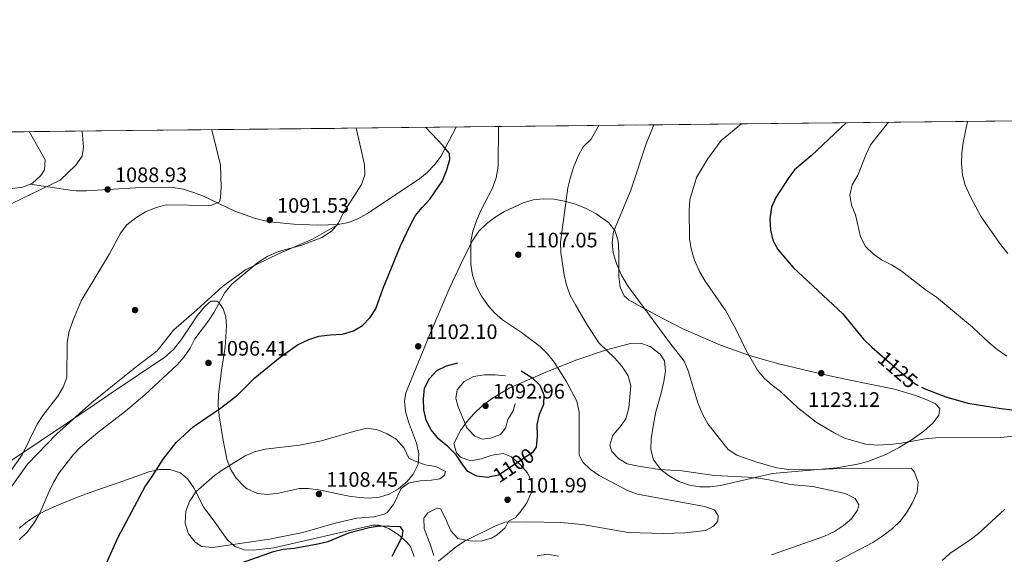
# Model space of a CAD drawing. Extents: x 573365 to 580240, y 733656 to 738359.
# Drawn here: x 575405 to 575876, y 738103 to 738359 of the extents above; entities that cross this region are included whole.
import ezdxf
from ezdxf.enums import TextEntityAlignment as Align

# ---------------------------------------------------------------- set-up
doc = ezdxf.new("R2010")
doc.units = 0
doc.header["$MEASUREMENT"] = 0
for name, pattern in [('DGN Style 2', [79.88663000000003, 47.93197800000001, -31.95465200000001]), ('DGN Style 3', [111.84128200000002, 79.88663000000001, -31.95465200000001]), ('DGN Style 5', [55.92064100000001, 23.965989, -31.95465200000001])]:
    doc.linetypes.add(name, pattern=pattern)
for name, color, linetype in [('Nivel 17', 7, 'Continuous'), ('Nivel 21', 7, 'Continuous'), ('Nivel 22', 7, 'Continuous'), ('Nivel 35', 7, 'Continuous'), ('Nivel 4', 7, 'Continuous'), ('Nivel 41', 7, 'Continuous'), ('Nivel 49', 7, 'Continuous'), ('Nivel 5', 7, 'Continuous'), ('Nivel 57', 7, 'Continuous'), ('Nivel 59', 7, 'Continuous'), ('Nivel 61', 7, 'Continuous'), ('Nivel 7', 7, 'Continuous')]:
    doc.layers.add(name, color=color, linetype=linetype)
doc.styles.add('Style-arial', font='arial.shx', dxfattribs={"bigfont": 'arialbig.shx'})
doc.styles.add('Style-ariali', font='ariali.shx', dxfattribs={"bigfont": 'arialibig.shx'})

# ---------------------------------------------------------------- blocks, each defined once
blk = doc.blocks.new('5PATER')
at = {"layer": 'Nivel 7', "linetype": 'Continuous', "lineweight": 0}
h = blk.add_hatch(color=53, dxfattribs=at)
edge = h.paths.add_edge_path()
edge.add_ellipse((1.001171767711639e-08, 1.001171767711639e-08), major_axis=(-1.095731442945027, -1.110710700472634), ratio=0.9994222409660316, start_angle=0, end_angle=360)
blk = doc.blocks.new('5PERFI')
at = {"layer": 'Nivel 17', "linetype": 'Continuous', "lineweight": 0}
h = blk.add_hatch(color=7, dxfattribs=at)
edge = h.paths.add_edge_path()
edge.add_arc((1.001171767711639e-08, 1.001171767711639e-08), 1.55999999938624, 315.0000000018422, 675.0000000018422)

msp = doc.modelspace()

# ---------------------------------------------------------------- linework, layer by layer
at = {"layer": 'Nivel 21', "color": 7, "linetype": 'DGN Style 3', "lineweight": 0, "elevation": 1082.55, "flags": 128}
msp.add_lwpolyline([(575409.371, 738305.4380000001), (575417.021, 738291.9610000001), (575416.7409999999, 738287.1200000001), (575414.9029999999, 738284.3770000001), (575410.9839999999, 738280.808), (575409.8999999999, 738280.372)], dxfattribs=at)
at = {"layer": 'Nivel 21', "color": 7, "linetype": 'DGN Style 3', "lineweight": 0}
for points in [[(575613.702, 738307.6599999999, 1085.71), (575608.2990000001, 738297.49, 1100), (575606.2110000001, 738293.5590000001, 1101.486), (575603.311, 738289.5590000001, 1102.338), (575599.885, 738286.034, 1102.584), (575596.0519999999, 738282.871, 1102.385), (575570.9410000001, 738266.115, 1096.987), (575566.5889999999, 738263.7239999999, 1096.054), (575562.047, 738261.9310000001, 1095.287), (575557.1880000001, 738260.9140000001, 1094.737)], [(575409.8999999999, 738280.372, 1082.55), (575406.281, 738278.9180000001, 1082.55), (575401.3049999999, 738278.226, 1082.55)], [(575557.1880000001, 738260.9140000001, 1094.737), (575547.385, 738260.7039999999, 1092.485), (575535.949, 738261.1100000001, 1090.424), (575526.067, 738262.0530000001, 1089.109), (575522.0190000001, 738262.7779999999, 1088.954), (575517.1680000001, 738263.993, 1088.954), (575507.723, 738267.2930000001, 1088.954), (575492.7450000001, 738274.504, 1088.954), (575488.03, 738276.344, 1088.954), (575483.2320000001, 738277.8260000001, 1088.954), (575478.3230000001, 738278.683, 1088.954), (575472.5760000001, 738278.9380000001, 1088.954), (575462.5730000001, 738278.756, 1088.954), (575436.8500000001, 738277.156, 1088.913), (575431.842, 738277.091, 1088.496), (575428.908, 738277.375, 1087.873), (575409.8999999999, 738280.372, 1082.55)], [(575557.1880000001, 738260.9140000001, 1094.737), (575544.949, 738253.9720000001, 1094.813), (575528.9280000001, 738247.04, 1095.112), (575512.9070000001, 738239.338, 1094.851), (575501.8160000001, 738231.25, 1094.717), (575489.4920000001, 738220.0819999999, 1094.299), (575478.4010000001, 738210.4539999999, 1093.949), (575470.5959999999, 738200.4410000001, 1093.953), (575459.915, 738192.354, 1093.733), (575439.375, 738175.7930000001, 1092.591), (575422.533, 738160.774, 1092.205), (575408.5660000001, 738146.139, 1091.188), (575398.2960000001, 738131.8900000001, 1090.873)]]:
    msp.add_polyline3d(points, dxfattribs=at)
at = {"layer": 'Nivel 22', "color": 30, "linetype": 'DGN Style 5', "lineweight": 30, "elevation": 1125, "flags": 128}
msp.add_lwpolyline([(575816.1570000001, 738199.0490000001), (575828.983, 738187.8130000001), (575832.9950000001, 738184.8300000001), (575836.185, 738183.122)], dxfattribs=at)
at = {"layer": 'Nivel 22', "color": 30, "linetype": 'DGN Style 2', "lineweight": 30, "elevation": 1100, "flags": 128}
msp.add_lwpolyline([(575651.463, 738153.6869999999), (575650.047, 738151.663), (575633.8840000001, 738140.9010000001), (575629.852, 738140.0700000001)], dxfattribs=at)
at = {"layer": 'Nivel 35', "color": 92, "linetype": 'DGN Style 3', "lineweight": 0}
for points in [[(575825.486, 738154.162, 1126.804), (575831.726, 738157.9469999999, 1126.968), (575837.3319999999, 738161.9820000001, 1127.12), (575841.7720000001, 738166.0009999999, 1127.273), (575844.513, 738169.736, 1127.44), (575845.024, 738172.9199999999, 1127.634), (575842.7720000001, 738175.287, 1127.868), (575838.031, 738177.382, 1128.183), (575833.369, 738179.121, 1128.488), (575823.368, 738182.1089999999, 1129.148), (575802.1429999999, 738186.406, 1131.113), (575792.335, 738188.5530000001, 1131.424), (575782.6059999999, 738190.8130000001, 1131.011), (575768.023, 738194.318, 1129.49), (575763.395, 738195.4950000001, 1128.798), (575753.882, 738198.2890000001, 1126.826), (575739.993, 738203.2479999999, 1122.961), (575722.115, 738211.074, 1117.334), (575709.128, 738217.6680000001, 1113.771), (575700.646, 738222.331, 1112.144), (575696.453, 738224.727, 1111.642), (575693.9850000001, 738226.8670000001, 1111.377), (575692.0730000001, 738230.9780000001, 1111.051), (575691.3999999999, 738236.0530000001, 1110.771), (575691.47, 738247.5050000001, 1110.344), (575691.065, 738253.0889999999, 1110.195), (575689.5989999999, 738258.048, 1110.087), (575686.4990000001, 738261.987, 1110.02), (575680.5760000001, 738266.078, 1109.996), (575675.746, 738268.6329999999, 1110.017), (575670.685, 738270.6980000001, 1110.057), (575665.5050000001, 738272.2110000001, 1110.099), (575660.321, 738273.1089999999, 1110.131), (575655.247, 738273.3289999999, 1110.138), (575650.3940000001, 738272.808, 1110.106), (575645.685, 738271.405, 1110.014), (575636.6969999999, 738267.202, 1109.482), (575632.2579999999, 738264.514, 1109.111), (575628.132, 738261.3670000001, 1108.76), (575624.5249999999, 738257.71, 1108.499), (575621.6470000001, 738253.493, 1108.397), (575616.949, 738244.3829999999, 1108.397), (575610.6410000001, 738230.807, 1108.397), (575600.821, 738207.94, 1108.397), (575589.625, 738180.291, 1108.397), (575588.8289999999, 738176.399, 1108.435), (575589.331, 738171.4979999999, 1108.571), (575590.879, 738166.467, 1108.78), (575594.689, 738156.247, 1109.315), (575595.7379999999, 738151.1699999999, 1109.589), (575595.4099999999, 738146.192, 1109.832), (575593.0989999999, 738141.3700000001, 1110.02), (575590.169, 738137.925, 1110.119), (575586.071, 738134.4269999999, 1110.188), (575581.6240000001, 738131.906, 1110.195), (575576.926, 738130.3859999999, 1110.138), (575572.0730000001, 738129.889, 1110.02), (575567.3840000001, 738130.169, 1109.725), (575562.483, 738130.898, 1109.172), (575547.757, 738133.919, 1107.166), (575542.8400000001, 738134.585, 1106.775), (575538.6669999999, 738134.4990000001, 1106.61), (575528.581, 738132.396, 1106.499), (575523.533, 738131.6810000001, 1106.552), (575518.537, 738132.121, 1106.651), (575513.635, 738134.4140000001, 1106.775), (575512.152, 738135.5530000001, 1106.832), (575508.392, 738139.47, 1107.186), (575505.7379999999, 738143.8500000001, 1107.732), (575503.943, 738148.571, 1108.375), (575501.9510000001, 738158.5430000001, 1109.572), (575500.277, 738169.3840000001, 1109.994), (575499.831, 738174.426, 1109.664), (575499.973, 738179.7990000001, 1109.042), (575501.3500000001, 738191.067, 1107.162), (575503.0730000001, 738202.2420000001, 1104.839), (575503.807, 738212.3800000001, 1102.559), (575503.385, 738216.764, 1101.588), (575502.216, 738220.5349999999, 1100.809), (575500.131, 738223.574, 1100.285), (575499.202, 738224.2820000001, 1100.154), (575496.3400000001, 738224.19, 1099.796), (575493.1939999999, 738221.5660000001, 1099.472), (575489.797, 738217.182, 1099.188), (575482.3740000001, 738206.216, 1098.785), (575478.4110000001, 738201.1769999999, 1098.683), (575474.324, 738197.462, 1098.662), (575448.665, 738180.1370000001, 1100.15), (575440.385, 738174.547, 1100.285), (575429.101, 738166.9909999999, 1099.701), (575400.078, 738147.5120000001, 1097.266)], [(575602.9820000001, 738102.5260000001, 1113.758), (575601.4110000001, 738107.3459999999, 1113.265), (575598.254, 738115.473, 1113.265), (575598.0900000001, 738120.307, 1113.265), (575600.0149999999, 738122.9140000001, 1113.265), (575604.5519999999, 738125.212, 1113.265), (575606.0700000001, 738124.7409999999, 1113.167), (575608.527, 738120.264, 1112.616), (575611.044, 738114.3, 1111.959), (575614.372, 738110.6669999999, 1111.642), (575620.2820000001, 738109.47, 1111.642), (575625.6499999999, 738109.4099999999, 1111.642), (575630.5970000001, 738110.7620000001, 1111.642), (575633.264, 738112.3360000001, 1111.642), (575637.058, 738115.6680000001, 1111.642), (575638.662, 738118.922, 1111.642), (575641.8970000001, 738120.564, 1111.642), (575644.21, 738123.22, 1111.642), (575647.3940000001, 738127.7350000001, 1111.642), (575649.48, 738132.3630000001, 1111.642), (575649.915, 738136.8360000001, 1111.642), (575649.7080000001, 738137.8870000001, 1111.642), (575647.6869999999, 738142.0689999999, 1111.642), (575644.2649999999, 738146.0430000001, 1111.642), (575640.1030000001, 738149.7590000001, 1111.642), (575636.0730000001, 738151.348, 1111.642), (575630.923, 738150.5419999999, 1111.642), (575625.5800000001, 738148.7220000001, 1111.642), (575620.406, 738147.7820000001, 1111.642), (575615.7660000001, 738149.6159999999, 1111.642), (575613.8389999999, 738151.666, 1111.233), (575612.483, 738156.087, 1110.02), (575615.672, 738162.271, 1110.02), (575618.587, 738166.334, 1110.02), (575622.044, 738170.267, 1110.02), (575625.949, 738173.956, 1110.02), (575630.5549999999, 738177.5279999999, 1110.02), (575639.31, 738182.7039999999, 1110.02), (575657.256, 738190.662, 1110.029), (575671.3929999999, 738196.23, 1110.246), (575685.5290000001, 738200.97, 1110.888), (575697.071, 738204.0630000001, 1111.906), (575701.783, 738204.1059999999, 1112.817), (575706.4950000001, 738202.5109999999, 1113.915), (575711.2069999999, 738198.8530000001, 1114.887), (575713.2509999999, 738195.7450000001, 1115.382), (575713.696, 738190.7930000001, 1116.056), (575712.889, 738185.7509999999, 1116.517), (575711.9140000001, 738180.908, 1116.378), (575709.1159999999, 738171.226, 1115.065), (575708.1529999999, 738166.3840000001, 1114.887), (575706.898, 738158.354, 1115.307), (575706.7309999999, 738153.256, 1115.638), (575708.006, 738148.308, 1116.035), (575711.531, 738143.6880000001, 1116.51), (575715.2660000001, 738140.736, 1116.909), (575720.2069999999, 738137.935, 1117.454), (575725.163, 738136.2209999999, 1118.015), (575730.131, 738135.429, 1118.587), (575735.108, 738135.3929999999, 1119.166), (575740.091, 738135.9480000001, 1119.747), (575764.9920000001, 738141.7860000001, 1122.509), (575795.655, 738144.5120000001, 1125.25), (575805.541, 738146.254, 1125.945), (575810.4839999999, 738147.514, 1126.245), (575819.1429999999, 738150.8940000001, 1126.613), (575825.486, 738154.162, 1126.804)], [(575404.618, 738115.5079999999, 1097.189), (575408.358, 738118.6599999999, 1098.129), (575412.402, 738121.3300000001, 1099.5), (575416.7, 738123.6510000001, 1100.895), (575421.2010000001, 738125.7590000001, 1101.907), (575433.2180000001, 738130.6769999999, 1103.674), (575442.5549999999, 738134.061, 1104.727), (575451.9610000001, 738137.297, 1105.152), (575466.625, 738142.533, 1105.152), (575471.7010000001, 738143.5930000001, 1105.152), (575476.584, 738143.6540000001, 1105.152), (575481.6950000001, 738142.0419999999, 1105.152), (575485.317, 738138.9909999999, 1105.152), (575488.1170000001, 738134.8770000001, 1105.152), (575492.962, 738125.527, 1105.152), (575497.7820000001, 738118.8829999999, 1105.227), (575504.128, 738110.0619999999, 1106.121), (575507.797, 738106.7280000001, 1106.578), (575512.1840000001, 738105.199, 1106.775), (575516.54, 738105.0989999999, 1106.775), (575526.375, 738106.175, 1106.775), (575573.7720000001, 738116.919, 1106.775), (575576.7930000001, 738116.959, 1106.775), (575581.433, 738115.426, 1106.775), (575585.8530000001, 738112.517, 1106.775), (575590.044, 738108.902, 1106.775), (575591.76, 738106.81, 1106.822), (575593.608, 738102.003, 1107.151)]]:
    msp.add_polyline3d(points, dxfattribs=at)
at = {"layer": 'Nivel 4', "color": 30, "linetype": 'Continuous', "lineweight": 30, "flags": 128}
for points, elevation in [([(575445.6259999999, 738096.993), (575452.007, 738111.209), (575464.7949999999, 738135.443), (575467.946, 738139.7720000001), (575473.5349999999, 738148.605), (575479.757, 738156.628), (575487.771, 738164.101), (575500.871, 738172.9709999999), (575509.226, 738179.4850000001), (575517.315, 738187.5020000001), (575529.3600000001, 738197.4040000001), (575537.7820000001, 738203.3589999999), (575543.111, 738205.9180000001), (575547.8530000001, 738207.5009999999), (575553.406, 738208.2139999999), (575559.233, 738208.5290000001), (575564.517, 738210.05), (575568.848, 738212.6499999999), (575572.442, 738216.44), (575575.2239999999, 738220.592), (575578.683, 738230.48), (575586.9569999999, 738250.7180000001), (575591.55, 738260.5), (575594.148, 738265.2579999999), (575597.284, 738269.1540000001), (575601.213, 738273.3160000001), (575607.077, 738281.9140000001), (575609.1240000001, 738287.2350000001), (575610.534, 738292.03), (575610.385, 738294.9650000001), (575607.2050000001, 738298.815), (575599.101, 738307.5020000001)], 1100), ([(575800.139, 738309.6880000001), (575783.4450000001, 738293.824), (575775.4310000001, 738287.085), (575772.47, 738283.054), (575766.548, 738273.875), (575764.4580000001, 738269.334), (575763.659, 738263.764), (575763.9169999999, 738258.321), (575765.0760000001, 738253.4569999999), (575767.5260000001, 738249.0819999999), (575774.798, 738240.4639999999), (575798.6329999999, 738218.2590000001), (575808.5360000001, 738206.1470000001), (575812.5050000001, 738202.2479999999), (575816.1570000001, 738199.0490000001)], 1125), ([(575836.185, 738183.122), (575837.4950000001, 738182.4199999999), (575847.8670000001, 738178.396), (575858.433, 738175.395), (575874.327, 738172.8800000001), (575890.733, 738170.8400000001)], 1125), ([(575582.952, 738102.1089999999), (575587.7749999999, 738111.4380000001), (575588.325, 738114.277), (575587.064, 738116.237), (575576.97, 738116.479), (575571.983, 738115.7690000001), (575562.131, 738113.1030000001), (575552.2790000001, 738109.0719999999), (575547.416, 738107.912), (575536.0689999999, 738105.8589999999), (575530.895, 738105.29), (575525.5290000001, 738104.1340000001), (575510.834, 738098.737)], 1100)]:
    msp.add_lwpolyline(points, dxfattribs=dict(at, elevation=elevation))
at = {"layer": 'Nivel 4', "color": 30, "linetype": 'DGN Style 3', "lineweight": 30, "elevation": 1100, "flags": 128}
msp.add_lwpolyline([(575629.852, 738140.0700000001), (575628.783, 738139.8500000001), (575623.56, 738140.3870000001), (575619.2350000001, 738142.631), (575616.605, 738146.02), (575613.628, 738150.6540000001), (575609.6329999999, 738154.6030000001), (575605.3, 738158.2080000001), (575601.642, 738162.726), (575599.3459999999, 738167.2509999999), (575598.182, 738172.237), (575598.038, 738177.456), (575598.462, 738182.565), (575600.818, 738187.2309999999), (575604.426, 738191.111), (575608.952, 738193.2930000001), (575619.7150000001, 738196.193), (575625.271, 738196.9070000001), (575630.49, 738197.1640000001), (575635.831, 738195.834), (575640.7250000001, 738193.3659999999), (575649.835, 738187.746), (575653.7150000001, 738184.024), (575655.558, 738179.3829999999), (575655.358, 738174.842), (575653.3430000001, 738170.065), (575652.237, 738165.179), (575652.3840000001, 738159.619), (575651.96, 738154.3970000001), (575651.463, 738153.6869999999)], dxfattribs=at)
at = {"layer": 'Nivel 49', "color": 7, "linetype": 'Continuous', "lineweight": 0, "extrusion": (-0.03619068668268247, -0.2759857815693239, 0.9604801312723784), "elevation": -223509.3428237698, "flags": 128}
msp.add_lwpolyline([(472637.5759156402, 774057.6552491814), (472511.9268336375, 774979.0647426082), (475118.5632873159, 775365.0089069076)], dxfattribs=at)
at = {"layer": 'Nivel 5', "color": 30, "linetype": 'Continuous', "lineweight": 0, "flags": 128}
for points, elevation in [([(575404.642, 738109.933), (575408.477, 738113.585), (575411.4709999999, 738117.5889999999), (575414.449, 738122.709), (575418.8, 738132.814), (575421.1529999999, 738137.7050000001), (575423.6599999999, 738142.0290000001), (575430.4439999999, 738150.7520000001), (575433.9809999999, 738154.385), (575442.223, 738161.315), (575455.5, 738171.632), (575464.69, 738179.3600000001), (575480.145, 738193.743), (575483.5249999999, 738197.619), (575486.4299999999, 738201.6880000001), (575488.618, 738206.2280000001), (575495.1059999999, 738214.814), (575497.788, 738219.033), (575502.967, 738228.3570000001), (575506.345, 738232.4610000001), (575518.7390000001, 738242.8559999999), (575523.4709999999, 738245.815), (575528.5789999999, 738247.9750000001), (575539.81, 738251.0320000001), (575549.3929999999, 738254.7080000001), (575554.061, 738257.807), (575557.3219999999, 738261.598), (575559.503, 738266.3530000001), (575568.335, 738280.122), (575570.0009999999, 738284.837), (575569.754, 738289.658), (575565.818, 738307.1400000001)], 1095), ([(575633.818, 738307.879), (575633.7409999999, 738288.8160000001), (575632.8019999999, 738283.3400000001), (575630.81, 738278.02), (575625.433, 738267.6769999999), (575623.308, 738262.6740000001), (575621.521, 738257.7860000001), (575620.672, 738252.855), (575620.692, 738242.006), (575621.442, 738236.7309999999), (575623.1610000001, 738231.6229999999), (575625.7220000001, 738226.726), (575628.648, 738222.44), (575631.97, 738218.7039999999), (575635.834, 738215.3090000001), (575644.831, 738209.264), (575653.831, 738202.625), (575657.3330000001, 738199.0560000001), (575660.497, 738195.115), (575666.318, 738185.973), (575671.311, 738176.318), (575672.3899999999, 738171.047), (575672.5109999999, 738150.56), (575674.2320000001, 738147.1669999999), (575677.838, 738143.7039999999), (575682.0149999999, 738140.8570000001), (575695.6499999999, 738133.6570000001), (575700.311, 738131.9099999999), (575732.429, 738125.9569999999), (575737.182, 738124.408), (575739.033, 738121.686), (575738.8219999999, 738118.962), (575736.7949999999, 738116.4550000001), (575732.9510000001, 738114.3910000001), (575722.9580000001, 738113.308), (575712.96, 738112.94), (575695.98, 738113.44), (575674.0390000001, 738117.2890000001), (575663.6359999999, 738118.29), (575647.291, 738118.538), (575636.8570000001, 738118.3640000001), (575632.1910000001, 738116.565), (575617.8729999999, 738109.5290000001), (575613.7110000001, 738106.716), (575605.2080000001, 738099.69)], 1105), ([(575681.872, 738308.402), (575678.2790000001, 738301.7990000001), (575674.442, 738298.145), (575672.0419999999, 738293.7579999999), (575669.8840000001, 738288.771), (575668.24, 738283.587), (575666.976, 738278.5020000001), (575663.5889999999, 738252.578), (575663.703, 738247.578), (575665.27, 738236.929), (575666.3430000001, 738232.0460000001), (575668.2320000001, 738227.05), (575670.655, 738222.561), (575676.4199999999, 738212.5970000001), (575682.0530000001, 738204.217), (575689.561, 738196.9010000001), (575692.9040000001, 738193.185), (575695.9650000001, 738188.5419999999), (575697.1300000001, 738183.672), (575696.169, 738173.111), (575694.837, 738167.996), (575692.024, 738164.0079999999), (575688.642, 738160.1300000001), (575687.081, 738155.3770000001), (575688.121, 738152.298), (575691.2050000001, 738148.912), (575695.496, 738146.327), (575700.7760000001, 738145.237), (575710.908, 738143.713), (575721.6510000001, 738142.963), (575737.1769999999, 738140.8400000001), (575753.0970000001, 738139.9880000001), (575758.324, 738139.433), (575763.27, 738138.702), (575773.547, 738136.459), (575784.219, 738135.5), (575799.784, 738132.1869999999), (575804.4510000001, 738129.7180000001), (575806.2849999999, 738126.665), (575805.618, 738124.165), (575802.719, 738120.0900000001), (575798.9110000001, 738116.79), (575794.6669999999, 738114.0150000001), (575789.5789999999, 738111.588), (575764.429, 738102.808)], 1110), ([(575708.1540000001, 738308.6880000001), (575704.4639999999, 738299.592), (575697.2039999999, 738277.3859999999), (575688.9450000001, 738257.534), (575688.179, 738252.587), (575688.7760000001, 738247.3530000001), (575690.5120000001, 738241.777), (575692.925, 738236.46), (575695.5619999999, 738231.712), (575715.7990000001, 738204.2690000001), (575722.655, 738195.575), (575724.6359999999, 738190.983), (575729.2379999999, 738175.538), (575731.4240000001, 738170.22), (575734.06, 738165.585), (575743.6599999999, 738153.2779999999), (575747.811, 738150.4880000001), (575757.4199999999, 738147.2339999999), (575767.021, 738144.3800000001), (575772.753, 738143.581), (575783.1980000001, 738143.5109999999), (575793.848, 738144.0449999999), (575831.2760000001, 738144.2650000001), (575832.875, 738142.3459999999), (575834.5700000001, 738137.631), (575834.179, 738132.8260000001), (575831.828, 738127.595), (575829.02, 738122.9280000001), (575825.983, 738118.956), (575822.2949999999, 738115.3260000001), (575817.693, 738111.8330000001), (575812.8840000001, 738108.655), (575793.753, 738098.6510000001)], 1115), ([(575750.0860000001, 738309.1440000001), (575740.3740000001, 738301.1429999999), (575733.844, 738292.254), (575728.621, 738283.432), (575725.4480000001, 738272.801), (575725.0430000001, 738267.8049999999), (575725.216, 738254.3030000001), (575725.9890000001, 738249.365), (575727.565, 738243.8389999999), (575730.0009999999, 738238.4369999999), (575732.8030000001, 738233.8400000001), (575742.5549999999, 738219.568), (575747.4979999999, 738210.6089999999), (575752.311, 738200.5619999999), (575757.8130000001, 738191.2890000001), (575761.013, 738187.3360000001), (575764.73, 738183.9920000001), (575768.797, 738180.977), (575776.8829999999, 738173.3389999999), (575785.8729999999, 738166.3759999999), (575794.396, 738161.1400000001), (575799.3160000001, 738158.585), (575809.521, 738155.842), (575815.0930000001, 738155.298), (575820.996, 738155.6669999999), (575826.6699999999, 738156.2890000001), (575838.0050000001, 738158.398), (575842.9820000001, 738158.879), (575874.0930000001, 738159.044), (575885.087, 738160.0360000001)], 1120), ([(575820.3999999999, 738309.908), (575811.838, 738299.1910000001), (575809.6950000001, 738294.673), (575805.7960000001, 738284.631), (575803.1000000001, 738279.962), (575801.993, 738275.075), (575802.817, 738270.202), (575804.7150000001, 738265.5719999999), (575807.102, 738255.03), (575809.4010000001, 738250.496), (575813.0530000001, 738246.8859999999), (575817.131, 738243.993), (575821.896, 738241.6939999999), (575826.4909999999, 738238.7949999999), (575838.672, 738229.341), (575843.3589999999, 738226.185), (575860.577, 738211.875), (575868.4510000001, 738204.432), (575872.442, 738201.1640000001), (575877.1129999999, 738197.9010000001)], 1130), ([(575858.237, 738310.3200000001), (575856.1399999999, 738300.2080000001), (575855.4909999999, 738295.25), (575855.29, 738290.2139999999), (575855.777, 738284.6599999999), (575857.118, 738279.842), (575859.696, 738274.243), (575864.746, 738264.628), (575874.243, 738251.1799999999), (575877.558, 738247.1140000001)], 1135), ([(575496.76, 738306.389), (575500.8319999999, 738289.327), (575501.1359999999, 738278.8829999999), (575500.8300000001, 738273.8929999999), (575500.388, 738271.848), (575496.202, 738270.122), (575474.9950000001, 738270.325), (575470.1200000001, 738269.175), (575465.0290000001, 738266.99), (575460.3829999999, 738264.118), (575456.145, 738260.7609999999), (575453.065, 738256.825), (575447.804, 738246.875), (575434.314, 738224.3900000001), (575430.173, 738214.838), (575428.3910000001, 738209.1939999999), (575427.513, 738204.274), (575427.3740000001, 738187.744), (575425.5959999999, 738183.0519999999), (575423.013, 738178.727), (575415.97, 738169.577), (575413.223, 738165.399), (575405.969, 738150.7), (575399.8640000001, 738141.842)], 1090), ([(575434.706, 738305.7139999999), (575435.3800000001, 738298.077), (575434.727, 738293.781), (575431.6599999999, 738289.3829999999), (575424.244, 738282.246), (575401.057, 738271.108)], 1085), ([(575579.185, 738122.1969999999), (575574.27, 738121.054), (575566.034, 738120.3049999999), (575555.7209999999, 738117.9750000001), (575540.2309999999, 738113.486), (575524.334, 738110.301), (575497.1229999999, 738106.283), (575492.014, 738106.821), (575488.7110000001, 738108.844), (575485.6240000001, 738112.9110000001), (575484.006, 738117.8940000001), (575484.3119999999, 738123.683), (575485.986, 738128.3870000001), (575489.0519999999, 738132.9299999999), (575498.0560000001, 738140.7849999999), (575502.5760000001, 738143.9890000001), (575512.639, 738150.175), (575517.2150000001, 738152.1869999999), (575522.2490000001, 738153.45), (575538.6780000001, 738155.348), (575549.271, 738157.388), (575565.6740000001, 738162.175), (575571, 738163.4539999999), (575575.997, 738162.689), (575580.6610000001, 738160.787), (575584.8970000001, 738158.138), (575588.7579999999, 738153.913), (575590.942, 738149.1599999999), (575593.673, 738147.814), (575598.791, 738145.915), (575603.902, 738145.037), (575608.4550000001, 738142.6810000001), (575608.0120000001, 738140.8630000001), (575605.865, 738139.2620000001), (575601.784, 738138.557), (575596.3389999999, 738138.298), (575590.899, 738137.131), (575587.283, 738134.5), (575583.709, 738126.9040000001), (575580.5900000001, 738123.0009999999), (575579.185, 738122.1969999999)], 1105), ([(575876.0860000001, 738124.7150000001), (575863.462, 738113.0449999999), (575859.5179999999, 738109.969), (575849.788, 738103.433), (575846.131, 738100.021)], 1120), ([(575662.656, 738102.22), (575657.318, 738103.0959999999), (575652.379, 738102.345)], 1110)]:
    msp.add_lwpolyline(points, dxfattribs=dict(at, elevation=elevation))
at = {"layer": 'Nivel 5', "color": 30, "linetype": 'DGN Style 3', "lineweight": 0, "elevation": 1095, "flags": 128}
msp.add_lwpolyline([(575637.2350000001, 738188.466), (575632.2390000001, 738189.004), (575627.1329999999, 738188.9739999999), (575621.9180000001, 738188.149), (575617.3929999999, 738185.7390000001), (575614.1259999999, 738181.7490000001), (575613.467, 738177.8870000001), (575614.513, 738173.6939999999), (575618.771, 738163.6200000001), (575622.5390000001, 738159.6710000001), (575626.2919999999, 738158.217), (575630.034, 738158.5800000001), (575634.79, 738160.423), (575637.2679999999, 738163.5020000001), (575638.2649999999, 738167.5930000001), (575640.9639999999, 738171.807), (575642.408, 738177.0349999999), (575637.2350000001, 738188.466)], dxfattribs=at)
at = {"layer": 'Nivel 57', "color": 92, "linetype": 'DGN Style 3', "lineweight": 0}
msp.add_polyline3d([(576243.0009999999, 738314.504, 1145.5), (576002.787, 738311.892, 1145.446), (573370.0800000001, 738283.26, 1038.019), (573379.5959999999, 737389.44, 781.546), (573387.504, 737380.817, 779.386), (573388.524, 737379.314, 779.284), (573389.622, 737374.5719999999, 780.548), (573390.334, 737369.5630000001, 782.044), (573397.6030000001, 737343.314, 785.809), (573400.04, 737334.2080000001, 788.044), (573403.6799999999, 737320.2, 792.01), (573405.889, 737311.6030000001, 793.9110000000001), (573406.8940000001, 737306.702, 794.755), (573407.3200000001, 737301.818, 795.333), (573404.925, 737299.1229999999, 795.554), (573404.372, 737298.896, 795.589), (573399.5279999999, 737300.939, 795.7710000000001), (573397.7990000001, 737305.6030000001, 795.1850000000001), (573393.69, 737318.801, 792.5210000000001), (573386.382, 737347.689, 786.624), (573384.298, 737357.212, 784.303), (573382.9199999999, 737361.9180000001, 783.3720000000001), (573379.7949999999, 737370.7309999999, 782.044), (573386.5009999999, 736740.9029999999, 745.9300000000001)], dxfattribs=at)
at = {"layer": 'Nivel 59', "color": 7, "linetype": 'Continuous', "lineweight": 0}
for points in [[(575602.9820000001, 738102.5260000001, 1113.758), (575601.4110000001, 738107.3459999999, 1113.265), (575598.254, 738115.473, 1113.265), (575598.0900000001, 738120.307, 1113.265), (575600.0149999999, 738122.9140000001, 1113.265), (575604.5519999999, 738125.212, 1113.265), (575606.0700000001, 738124.7409999999, 1113.167), (575608.527, 738120.264, 1112.616), (575611.044, 738114.3, 1111.959), (575614.372, 738110.6669999999, 1111.642), (575620.2820000001, 738109.47, 1111.642), (575625.6499999999, 738109.4099999999, 1111.642), (575630.5970000001, 738110.7620000001, 1111.642), (575633.264, 738112.3360000001, 1111.642), (575637.058, 738115.6680000001, 1111.642), (575638.662, 738118.922, 1111.642), (575641.8970000001, 738120.564, 1111.642), (575644.21, 738123.22, 1111.642), (575647.3940000001, 738127.7350000001, 1111.642), (575649.48, 738132.3630000001, 1111.642), (575649.915, 738136.8360000001, 1111.642), (575649.7080000001, 738137.8870000001, 1111.642), (575647.6869999999, 738142.0689999999, 1111.642), (575644.2649999999, 738146.0430000001, 1111.642), (575640.1030000001, 738149.7590000001, 1111.642), (575636.0730000001, 738151.348, 1111.642), (575630.923, 738150.5419999999, 1111.642), (575625.5800000001, 738148.7220000001, 1111.642), (575620.406, 738147.7820000001, 1111.642), (575615.7660000001, 738149.6159999999, 1111.642), (575613.8389999999, 738151.666, 1111.233), (575612.483, 738156.087, 1110.02), (575615.672, 738162.271, 1110.02), (575618.587, 738166.334, 1110.02), (575622.044, 738170.267, 1110.02), (575625.949, 738173.956, 1110.02), (575630.5549999999, 738177.5279999999, 1110.02), (575639.31, 738182.7039999999, 1110.02), (575657.256, 738190.662, 1110.029), (575671.3929999999, 738196.23, 1110.246), (575685.5290000001, 738200.97, 1110.888), (575697.071, 738204.0630000001, 1111.906), (575701.783, 738204.1059999999, 1112.817), (575706.4950000001, 738202.5109999999, 1113.915), (575711.2069999999, 738198.8530000001, 1114.887), (575713.2509999999, 738195.7450000001, 1115.382), (575713.696, 738190.7930000001, 1116.056), (575712.889, 738185.7509999999, 1116.517), (575711.9140000001, 738180.908, 1116.378), (575709.1159999999, 738171.226, 1115.065), (575708.1529999999, 738166.3840000001, 1114.887), (575706.898, 738158.354, 1115.307), (575706.7309999999, 738153.256, 1115.638), (575708.006, 738148.308, 1116.035), (575711.531, 738143.6880000001, 1116.51), (575715.2660000001, 738140.736, 1116.909), (575720.2069999999, 738137.935, 1117.454), (575725.163, 738136.2209999999, 1118.015), (575730.131, 738135.429, 1118.587), (575735.108, 738135.3929999999, 1119.166), (575740.091, 738135.9480000001, 1119.747), (575764.9920000001, 738141.7860000001, 1122.509), (575795.655, 738144.5120000001, 1125.25), (575805.541, 738146.254, 1125.945), (575810.4839999999, 738147.514, 1126.245), (575819.1429999999, 738150.8940000001, 1126.613), (575825.486, 738154.162, 1126.804), (575831.726, 738157.9469999999, 1126.968), (575837.3319999999, 738161.9820000001, 1127.12), (575841.7720000001, 738166.0009999999, 1127.273), (575844.513, 738169.736, 1127.44), (575845.024, 738172.9199999999, 1127.634), (575842.7720000001, 738175.287, 1127.868), (575838.031, 738177.382, 1128.183), (575833.369, 738179.121, 1128.488), (575823.368, 738182.1089999999, 1129.148), (575802.1429999999, 738186.406, 1131.113), (575792.335, 738188.5530000001, 1131.424), (575782.6059999999, 738190.8130000001, 1131.011), (575768.023, 738194.318, 1129.49), (575763.395, 738195.4950000001, 1128.798), (575753.882, 738198.2890000001, 1126.826), (575739.993, 738203.2479999999, 1122.961), (575722.115, 738211.074, 1117.334), (575709.128, 738217.6680000001, 1113.771), (575700.646, 738222.331, 1112.144), (575696.453, 738224.727, 1111.642), (575693.9850000001, 738226.8670000001, 1111.377), (575692.0730000001, 738230.9780000001, 1111.051), (575691.3999999999, 738236.0530000001, 1110.771), (575691.47, 738247.5050000001, 1110.344), (575691.065, 738253.0889999999, 1110.195), (575689.5989999999, 738258.048, 1110.087), (575686.4990000001, 738261.987, 1110.02), (575680.5760000001, 738266.078, 1109.996), (575675.746, 738268.6329999999, 1110.017), (575670.685, 738270.6980000001, 1110.057), (575665.5050000001, 738272.2110000001, 1110.099), (575660.321, 738273.1089999999, 1110.131), (575655.247, 738273.3289999999, 1110.138), (575650.3940000001, 738272.808, 1110.106), (575645.685, 738271.405, 1110.014), (575636.6969999999, 738267.202, 1109.482), (575632.2579999999, 738264.514, 1109.111), (575628.132, 738261.3670000001, 1108.76), (575624.5249999999, 738257.71, 1108.499), (575621.6470000001, 738253.493, 1108.397), (575616.949, 738244.3829999999, 1108.397), (575610.6410000001, 738230.807, 1108.397), (575600.821, 738207.94, 1108.397), (575589.625, 738180.291, 1108.397), (575588.8289999999, 738176.399, 1108.435), (575589.331, 738171.4979999999, 1108.571), (575590.879, 738166.467, 1108.78), (575594.689, 738156.247, 1109.315), (575595.7379999999, 738151.1699999999, 1109.589), (575595.4099999999, 738146.192, 1109.832), (575593.0989999999, 738141.3700000001, 1110.02), (575590.169, 738137.925, 1110.119), (575586.071, 738134.4269999999, 1110.188), (575581.6240000001, 738131.906, 1110.195), (575576.926, 738130.3859999999, 1110.138), (575572.0730000001, 738129.889, 1110.02), (575567.3840000001, 738130.169, 1109.725), (575562.483, 738130.898, 1109.172), (575547.757, 738133.919, 1107.166), (575542.8400000001, 738134.585, 1106.775), (575538.6669999999, 738134.4990000001, 1106.61), (575528.581, 738132.396, 1106.499), (575523.533, 738131.6810000001, 1106.552), (575518.537, 738132.121, 1106.651), (575513.635, 738134.4140000001, 1106.775), (575512.152, 738135.5530000001, 1106.832), (575508.392, 738139.47, 1107.186), (575505.7379999999, 738143.8500000001, 1107.732), (575503.943, 738148.571, 1108.375), (575501.9510000001, 738158.5430000001, 1109.572), (575500.277, 738169.3840000001, 1109.994), (575499.831, 738174.426, 1109.664), (575499.973, 738179.7990000001, 1109.042), (575501.3500000001, 738191.067, 1107.162), (575503.0730000001, 738202.2420000001, 1104.839), (575503.807, 738212.3800000001, 1102.559), (575503.385, 738216.764, 1101.588), (575502.216, 738220.5349999999, 1100.809), (575500.131, 738223.574, 1100.285), (575499.202, 738224.2820000001, 1100.154), (575496.3400000001, 738224.19, 1099.796), (575493.1939999999, 738221.5660000001, 1099.472), (575489.797, 738217.182, 1099.188), (575482.3740000001, 738206.216, 1098.785), (575478.4110000001, 738201.1769999999, 1098.683), (575474.324, 738197.462, 1098.662), (575448.665, 738180.1370000001, 1100.15), (575440.385, 738174.547, 1100.285), (575429.101, 738166.9909999999, 1099.701), (575400.078, 738147.5120000001, 1097.266)], [(575404.618, 738115.5079999999, 1097.189), (575408.358, 738118.6599999999, 1098.129), (575412.402, 738121.3300000001, 1099.5), (575416.7, 738123.6510000001, 1100.895), (575421.2010000001, 738125.7590000001, 1101.907), (575433.2180000001, 738130.6769999999, 1103.674), (575442.5549999999, 738134.061, 1104.727), (575451.9610000001, 738137.297, 1105.152), (575466.625, 738142.533, 1105.152), (575471.7010000001, 738143.5930000001, 1105.152), (575476.584, 738143.6540000001, 1105.152), (575481.6950000001, 738142.0419999999, 1105.152), (575485.317, 738138.9909999999, 1105.152), (575488.1170000001, 738134.8770000001, 1105.152), (575492.962, 738125.527, 1105.152), (575497.7820000001, 738118.8829999999, 1105.227), (575504.128, 738110.0619999999, 1106.121), (575507.797, 738106.7280000001, 1106.578), (575512.1840000001, 738105.199, 1106.775), (575516.54, 738105.0989999999, 1106.775), (575526.375, 738106.175, 1106.775), (575573.7720000001, 738116.919, 1106.775), (575576.7930000001, 738116.959, 1106.775), (575581.433, 738115.426, 1106.775), (575585.8530000001, 738112.517, 1106.775), (575590.044, 738108.902, 1106.775), (575591.76, 738106.81, 1106.822), (575593.608, 738102.003, 1107.151)]]:
    msp.add_polyline3d(points, dxfattribs=at)
at = {"layer": 'Nivel 61', "color": 7, "linetype": 'Continuous', "lineweight": 0, "flags": 128}
msp.add_lwpolyline([(573419.3, 733656.49), (573394.71, 735969.8700000001), (573370.0800000001, 738283.26), (576777.77, 738320.3200000001), (580185.47, 738359.0700000001), (580212.3600000001, 736045.6699999999), (580239.24, 733732.3200000001), (576829.28, 733693.55)], close=True, dxfattribs=at)

# ---------------------------------------------------------------- block references
at = {"layer": 'Nivel 17', "color": 7, "linetype": 'Continuous', "lineweight": 0}
msp.add_blockref('5PERFI', (575460, 738220, 1091.978), dxfattribs=at)
at = {"layer": 'Nivel 7', "color": 53, "linetype": 'Continuous', "lineweight": 0}
for p in [(575446.9210000001, 738277.7820000001, 1088.929), (575524.4380000001, 738263.1170000001, 1091.534), (575643.3289999999, 738246.527, 1107.048), (575595.4510000001, 738202.6440000001, 1102.1), (575495.1410000001, 738194.683, 1096.41), (575788.2749999999, 738189.754, 1123.116), (575627.6740000001, 738174.112, 1092.957), (575547.98, 738131.8970000001, 1108.454), (575638.209, 738129.1359999999, 1101.986)]:
    msp.add_blockref('5PATER', p, dxfattribs=at)

# ---------------------------------------------------------------- texts
at = {"layer": 'Nivel 41', "color": 7, "linetype": 'Continuous', "lineweight": 0, "style": 'Style-arial'}
for s, p in [('1088.93', (575450.4210000001, 738281.2820000001, 1088.929)), ('1091.53', (575527.9380000001, 738266.6170000001, 1091.534)), ('1107.05', (575646.8289999999, 738250.027, 1107.048)), ('1102.10', (575598.9510000001, 738206.1440000001, 1102.1)), ('1096.41', (575498.6410000001, 738198.183, 1096.41)), ('1092.96', (575631.1740000001, 738177.612, 1092.957)), ('1123.12', (575781.9650000001, 738173.6259999999, 1123.116)), ('1108.45', (575551.48, 738135.3970000001, 1108.454)), ('1101.99', (575641.709, 738132.6359999999, 1101.986))]:
    msp.add_text(s, height=7.000002, dxfattribs=at).set_placement(p)
at = {"layer": 'Nivel 41', "color": 7, "linetype": 'Continuous', "lineweight": 0, "style": 'Style-ariali'}
msp.add_text('1125', height=7.000002, rotation=318.7811050721035, dxfattribs=at).set_placement((575824.8134831488, 738191.4657481536, 1125), align=Align.MIDDLE_CENTER)
at = {"layer": 'Nivel 41', "color": 30, "linetype": 'Continuous', "lineweight": 0, "style": 'Style-ariali'}
msp.add_text('1100', height=7.000002, rotation=33.6573331396598, dxfattribs=at).set_placement((575641.0587148387, 738145.6793142355, 1100), align=Align.MIDDLE_CENTER)

doc.saveas('drawing.dxf')
